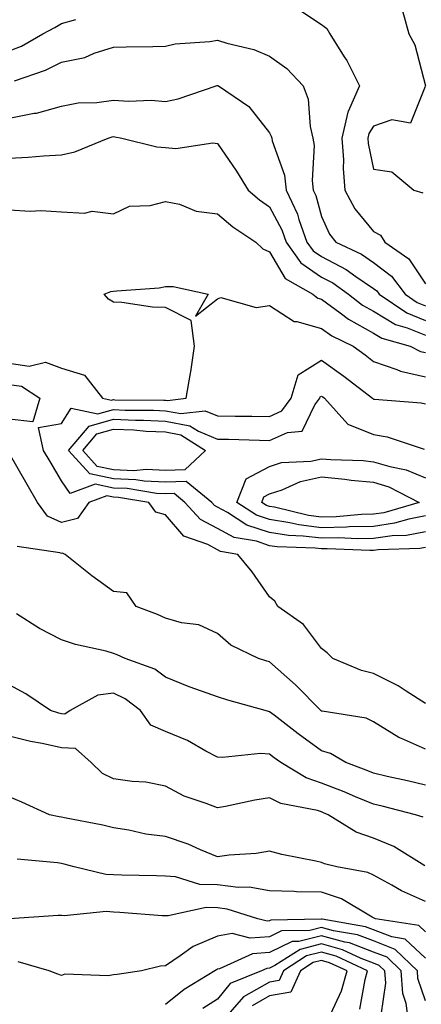
# Model space of a CAD drawing. Units: inches. Extents: x 1018643 to 1021283, y 7229258 to 7231898.
# Drawn here: x 1019900 to 1019977, y 7231015 to 7231205 of the extents above; entities that cross this region are included whole.
import ezdxf

# ---------------------------------------------------------------- set-up
doc = ezdxf.new("R2010")
doc.units = ezdxf.units.IN
doc.header["$MEASUREMENT"] = 0
doc.layers.add('Contour_10187229', color=7, linetype='Continuous', true_color=0xe11790)

msp = doc.modelspace()

# ---------------------------------------------------------------- linework, layer by layer
at = {"layer": 'Contour_10187229'}
for points in [[(1019953.13, 7231207, 2929), (1019958.05, 7231203.71, 2929), (1019959.08, 7231202.95, 2929), (1019959.64, 7231201.92, 2929), (1019962.42, 7231197.55, 2929), (1019962.93, 7231196.8, 2929), (1019965.36, 7231191.92, 2929), (1019963.17, 7231187.04, 2929), (1019963.08, 7231186.89, 2929), (1019961.98, 7231181.92, 2929), (1019962.26, 7231177.71, 2929), (1019962.18, 7231176.05, 2929), (1019962.54, 7231171.92, 2929), (1019964.48, 7231168.35, 2929), (1019968.05, 7231163.99, 2929), (1019969.37, 7231163.24, 2929), (1019970.19, 7231161.92, 2929), (1019974.84, 7231158.71, 2929), (1019978.05, 7231153.88, 2929)], [(1019973.59, 7231206.38, 2930), (1019974.85, 7231201.92, 2930), (1019975.96, 7231199.83, 2930), (1019978.02, 7231191.95, 2930)], [(1019861.13, 7231205, 2929), (1019865.58, 7231201.92, 2929), (1019866.82, 7231200.69, 2929), (1019868.05, 7231200.01, 2929), (1019872.99, 7231196.86, 2929), (1019873.15, 7231196.82, 2929), (1019878.05, 7231194.76, 2929), (1019881.23, 7231195.1, 2929), (1019884.48, 7231195.49, 2929), (1019888.05, 7231195.86, 2929), (1019892.83, 7231197.14, 2929), (1019893.47, 7231197.34, 2929), (1019898.05, 7231198.65, 2929), (1019900.37, 7231199.6, 2929), (1019904.49, 7231201.92, 2929), (1019906.79, 7231203.18, 2929), (1019908.05, 7231203.95, 2929), (1019910.84, 7231204.71, 2929)], [(1019899.04, 7231192.91, 2928), (1019905.01, 7231194.96, 2928), (1019908.05, 7231196.51, 2928), (1019912.58, 7231197.39, 2928), (1019914.34, 7231198.21, 2928), (1019918.05, 7231199.36, 2928), (1019920.52, 7231199.45, 2928), (1019925.63, 7231199.5, 2928), (1019928.05, 7231199.59, 2928), (1019929.93, 7231200.04, 2928), (1019936.58, 7231200.45, 2928), (1019938.05, 7231200.71, 2928), (1019939.83, 7231200.14, 2928), (1019945.03, 7231198.9, 2928), (1019948.05, 7231197.65, 2928), (1019951.39, 7231195.26, 2928), (1019954.53, 7231191.92, 2928), (1019955.51, 7231189.38, 2928), (1019955.84, 7231184.13, 2928), (1019956.37, 7231181.92, 2928), (1019956.63, 7231180.5, 2928), (1019956.24, 7231173.73, 2928), (1019956.47, 7231171.92, 2928), (1019956.98, 7231170.85, 2928), (1019958.05, 7231166.84, 2928), (1019959.59, 7231163.46, 2928), (1019960.79, 7231161.92, 2928), (1019965.73, 7231159.6, 2928), (1019968.05, 7231158.03, 2928), (1019971.52, 7231155.39, 2928), (1019974.09, 7231151.92, 2928), (1019976.45, 7231150.32, 2928), (1019978.05, 7231149.66, 2928)], [(1019898.05, 7231185.71, 2927), (1019902.82, 7231186.69, 2927), (1019903.26, 7231186.71, 2927), (1019908.05, 7231188.07, 2927), (1019911.27, 7231188.7, 2927), (1019914.86, 7231188.73, 2927), (1019918.05, 7231189.19, 2927), (1019920.98, 7231188.99, 2927), (1019925.31, 7231189.18, 2927), (1019928.05, 7231188.96, 2927), (1019930.5, 7231189.47, 2927), (1019937.77, 7231191.92, 2927), (1019937.98, 7231191.99, 2927), (1019938.05, 7231192.01, 2927), (1019938.12, 7231191.99, 2927), (1019938.25, 7231191.92, 2927), (1019944.09, 7231187.96, 2927), (1019948.05, 7231182.92, 2927), (1019948.39, 7231182.26, 2927), (1019948.48, 7231181.92, 2927), (1019948.58, 7231181.39, 2927), (1019950.91, 7231174.78, 2927), (1019951.26, 7231171.92, 2927), (1019953.42, 7231167.29, 2927), (1019953.69, 7231166.28, 2927), (1019955.24, 7231161.92, 2927), (1019956.41, 7231160.28, 2927), (1019958.05, 7231159.14, 2927), (1019962.78, 7231156.65, 2927), (1019964.67, 7231155.3, 2927), (1019968.05, 7231153.03, 2927), (1019968.68, 7231152.55, 2927), (1019969.15, 7231151.92, 2927), (1019974.44, 7231148.31, 2927), (1019978.05, 7231146.84, 2927)], [(1019977.97, 7231191.84, 2930), (1019975.17, 7231184.8, 2930), (1019971.53, 7231185.4, 2930), (1019968.05, 7231184.21, 2930), (1019967.16, 7231182.81, 2930), (1019966.96, 7231181.92, 2930), (1019967.03, 7231180.9, 2930), (1019968.05, 7231175.94, 2930), (1019971.58, 7231175.45, 2930), (1019975.76, 7231171.92, 2930), (1019977.53, 7231171.4, 2930)], [(1019898.05, 7231178.08, 2926), (1019901.7, 7231178.27, 2926), (1019904.63, 7231178.5, 2926), (1019908.05, 7231178.7, 2926), (1019910.67, 7231179.3, 2926), (1019917.06, 7231181.92, 2926), (1019917.82, 7231182.15, 2926), (1019918.05, 7231182.19, 2926), (1019918.3, 7231182.17, 2926), (1019919.68, 7231181.92, 2926), (1019926.38, 7231180.25, 2926), (1019928.05, 7231180.07, 2926), (1019930.07, 7231179.9, 2926), (1019937.13, 7231181, 2926), (1019938.05, 7231180.87, 2926), (1019941.68, 7231175.55, 2926), (1019943.96, 7231171.92, 2926), (1019946.16, 7231170.03, 2926), (1019948.05, 7231168.7, 2926), (1019950.42, 7231164.29, 2926), (1019951.26, 7231161.92, 2926), (1019954.09, 7231157.96, 2926), (1019958.05, 7231155.2, 2926), (1019960.2, 7231154.07, 2926), (1019963.23, 7231151.92, 2926), (1019965.94, 7231149.81, 2926), (1019968.05, 7231148.66, 2926), (1019972.24, 7231146.11, 2926), (1019974.51, 7231145.46, 2926), (1019978.05, 7231144.02, 2926)], [(1019898.05, 7231168.11, 2925), (1019902.07, 7231167.9, 2925), (1019904.13, 7231168, 2925), (1019908.05, 7231167.75, 2925), (1019912.49, 7231167.48, 2925), (1019913.98, 7231167.85, 2925), (1019918.05, 7231167.35, 2925), (1019921.13, 7231168.84, 2925), (1019925.11, 7231168.98, 2925), (1019928.05, 7231169.74, 2925), (1019930.77, 7231169.2, 2925), (1019933.98, 7231167.85, 2925), (1019938.05, 7231167.38, 2925), (1019941, 7231164.87, 2925), (1019945.42, 7231161.92, 2925), (1019946.74, 7231160.61, 2925), (1019948.05, 7231160.06, 2925), (1019951.06, 7231154.93, 2925), (1019956.38, 7231151.92, 2925), (1019957.31, 7231151.18, 2925), (1019958.05, 7231150.97, 2925), (1019961.62, 7231148.35, 2925), (1019963.24, 7231147.11, 2925), (1019968.05, 7231144.45, 2925), (1019969.62, 7231143.49, 2925), (1019975.06, 7231141.92, 2925), (1019977.06, 7231140.93, 2925), (1019978.05, 7231140.72, 2925)], [(1019898.05, 7231138.68, 2924), (1019901.85, 7231138.12, 2924), (1019904.99, 7231138.86, 2924), (1019908.05, 7231137.69, 2924), (1019912.5, 7231136.37, 2924), (1019915.98, 7231131.92, 2924), (1019917.68, 7231131.55, 2924), (1019918.05, 7231131.66, 2924), (1019918.32, 7231131.65, 2924), (1019927.72, 7231131.59, 2924), (1019928.05, 7231131.58, 2924), (1019928.47, 7231131.5, 2924), (1019932.06, 7231131.92, 2924), (1019932.9, 7231136.77, 2924), (1019932.96, 7231137.01, 2924), (1019933.66, 7231141.92, 2924), (1019932.98, 7231146.85, 2924), (1019928.05, 7231149.34, 2924), (1019925.57, 7231149.44, 2924), (1019919.65, 7231150.32, 2924), (1019918.05, 7231150.4, 2924), (1019917.12, 7231150.99, 2924), (1019916.3, 7231151.92, 2924), (1019917.53, 7231152.44, 2924), (1019918.05, 7231152.47, 2924), (1019918.71, 7231152.58, 2924), (1019926.84, 7231153.13, 2924), (1019928.05, 7231153.42, 2924), (1019929.53, 7231153.4, 2924), (1019936.25, 7231151.92, 2924), (1019933.84, 7231147.71, 2924), (1019938.05, 7231151.03, 2924), (1019938.67, 7231151.3, 2924), (1019945.51, 7231149.38, 2924), (1019948.05, 7231149.75, 2924), (1019952.78, 7231146.65, 2924), (1019953.31, 7231146.66, 2924), (1019958.05, 7231145.36, 2924), (1019960.03, 7231143.9, 2924), (1019964.1, 7231141.92, 2924), (1019966.41, 7231140.28, 2924), (1019968.05, 7231139.02, 2924), (1019972.49, 7231137.48, 2924), (1019973.25, 7231137.12, 2924), (1019978.05, 7231136.03, 2924)], [(1019978.05, 7231103.25, 2923), (1019976.93, 7231103.04, 2923), (1019968.92, 7231102.79, 2923), (1019968.05, 7231102.66, 2923), (1019967.32, 7231102.65, 2923), (1019959.15, 7231103.02, 2923), (1019958.05, 7231102.99, 2923), (1019956.82, 7231103.15, 2923), (1019949.51, 7231103.38, 2923), (1019948.05, 7231103.6, 2923), (1019945.53, 7231104.44, 2923), (1019941.28, 7231105.15, 2923), (1019938.05, 7231106.91, 2923), (1019934.79, 7231108.66, 2923), (1019931.81, 7231111.92, 2923), (1019929.75, 7231113.62, 2923), (1019928.05, 7231113.56, 2923), (1019926.33, 7231113.64, 2923), (1019920.7, 7231114.57, 2923), (1019918.05, 7231114.67, 2923), (1019914.55, 7231115.42, 2923), (1019909.74, 7231113.61, 2923), (1019908.05, 7231116.04, 2923), (1019905.88, 7231119.75, 2923), (1019904.64, 7231121.92, 2923), (1019903.66, 7231126.31, 2923), (1019908.05, 7231127.1, 2923), (1019909.93, 7231130.04, 2923), (1019915.05, 7231128.92, 2923), (1019918.05, 7231129.76, 2923), (1019920.3, 7231129.67, 2923), (1019925.77, 7231129.64, 2923), (1019928.05, 7231129.54, 2923), (1019930.98, 7231128.99, 2923), (1019935.67, 7231129.54, 2923), (1019938.05, 7231128.56, 2923), (1019941.47, 7231128.5, 2923), (1019944.63, 7231128.5, 2923), (1019948.05, 7231128.44, 2923), (1019950.45, 7231129.52, 2923), (1019952.19, 7231131.92, 2923), (1019953.57, 7231136.4, 2923), (1019958.05, 7231139.24, 2923), (1019962.31, 7231136.18, 2923), (1019967.85, 7231131.92, 2923), (1019967.95, 7231131.82, 2923), (1019968.05, 7231131.78, 2923), (1019968.23, 7231131.74, 2923), (1019977.17, 7231131.04, 2923), (1019978.05, 7231130.85, 2923)], [(1019898.05, 7231134.59, 2923), (1019900.37, 7231134.24, 2923), (1019903.9, 7231131.92, 2923), (1019902.57, 7231127.4, 2923), (1019898.05, 7231127.88, 2923)], [(1019978.05, 7231106.28, 2922), (1019974.38, 7231105.59, 2922), (1019971.63, 7231105.5, 2922), (1019968.05, 7231105, 2922), (1019965.05, 7231104.92, 2922), (1019961.22, 7231105.09, 2922), (1019958.05, 7231105.03, 2922), (1019954.51, 7231105.46, 2922), (1019951.68, 7231105.55, 2922), (1019948.05, 7231106.11, 2922), (1019943.68, 7231107.55, 2922), (1019939.99, 7231109.98, 2922), (1019938.05, 7231111.03, 2922), (1019937.47, 7231111.34, 2922), (1019936.95, 7231111.92, 2922), (1019932.06, 7231115.93, 2922), (1019928.05, 7231115.8, 2922), (1019923.98, 7231115.99, 2922), (1019922.39, 7231116.26, 2922), (1019918.05, 7231116.42, 2922), (1019913.51, 7231117.38, 2922), (1019909.43, 7231121.92, 2922), (1019913.4, 7231126.57, 2922), (1019918.05, 7231127.88, 2922), (1019922.27, 7231127.7, 2922), (1019923.82, 7231127.69, 2922), (1019928.05, 7231127.51, 2922), (1019932.75, 7231126.62, 2922), (1019934.38, 7231125.59, 2922), (1019938.05, 7231124.08, 2922), (1019940.17, 7231124.04, 2922), (1019946.11, 7231123.86, 2922), (1019948.05, 7231123.83, 2922), (1019951.51, 7231125.38, 2922), (1019954.34, 7231125.63, 2922), (1019956.78, 7231130.65, 2922), (1019957.7, 7231131.92, 2922), (1019957.79, 7231132.18, 2922), (1019958.05, 7231132.35, 2922), (1019958.3, 7231132.17, 2922), (1019958.64, 7231131.92, 2922), (1019963.08, 7231126.95, 2922), (1019968.05, 7231124.98, 2922), (1019970.64, 7231124.51, 2922), (1019977.8, 7231122.17, 2922)], [(1019978.05, 7231073.31, 2924), (1019974.33, 7231075.64, 2924), (1019972.8, 7231076.67, 2924), (1019968.05, 7231079.02, 2924), (1019965.75, 7231079.62, 2924), (1019960.22, 7231081.92, 2924), (1019959.15, 7231083.02, 2924), (1019958.05, 7231083.83, 2924), (1019954.6, 7231088.47, 2924), (1019949.63, 7231091.92, 2924), (1019949.09, 7231092.96, 2924), (1019948.05, 7231093.76, 2924), (1019944.74, 7231098.61, 2924), (1019941.98, 7231101.92, 2924), (1019938.62, 7231102.49, 2924), (1019938.05, 7231102.8, 2924), (1019936.17, 7231103.8, 2924), (1019931.59, 7231105.46, 2924), (1019928.05, 7231109.56, 2924), (1019926.19, 7231110.06, 2924), (1019924.89, 7231111.92, 2924), (1019919.02, 7231112.89, 2924), (1019918.05, 7231112.93, 2924), (1019916.77, 7231113.2, 2924), (1019913.36, 7231111.92, 2924), (1019911.17, 7231108.8, 2924), (1019908.05, 7231108.03, 2924), (1019905.4, 7231109.27, 2924), (1019903.47, 7231111.92, 2924), (1019901.48, 7231115.35, 2924), (1019898.05, 7231121.4, 2924)], [(1019978.05, 7231109.31, 2921), (1019974.84, 7231108.71, 2921), (1019972.07, 7231107.9, 2921), (1019968.05, 7231107.32, 2921), (1019963.33, 7231107.2, 2921), (1019962.82, 7231107.15, 2921), (1019958.05, 7231107.05, 2921), (1019953.71, 7231107.58, 2921), (1019951.95, 7231108.02, 2921), (1019948.05, 7231108.62, 2921), (1019945.57, 7231109.44, 2921), (1019941.78, 7231111.92, 2921), (1019943.54, 7231116.43, 2921), (1019948.05, 7231118.84, 2921), (1019950.38, 7231119.59, 2921), (1019955.99, 7231119.86, 2921), (1019958.05, 7231120.29, 2921), (1019959.84, 7231120.13, 2921), (1019966.07, 7231119.94, 2921), (1019968.05, 7231119.74, 2921), (1019971.18, 7231118.79, 2921), (1019974.31, 7231118.18, 2921), (1019978.05, 7231116.61, 2921)], [(1019978.05, 7231064.5, 2925), (1019973.39, 7231066.58, 2925), (1019972.88, 7231066.75, 2925), (1019968.05, 7231069.79, 2925), (1019966.6, 7231070.47, 2925), (1019958.18, 7231071.79, 2925), (1019958.05, 7231071.83, 2925), (1019958, 7231071.87, 2925), (1019957.93, 7231071.92, 2925), (1019953.03, 7231076.9, 2925), (1019948.05, 7231081.26, 2925), (1019947.53, 7231081.4, 2925), (1019945.96, 7231081.92, 2925), (1019940.6, 7231084.47, 2925), (1019938.05, 7231086.71, 2925), (1019934.5, 7231088.37, 2925), (1019931.17, 7231088.8, 2925), (1019928.05, 7231089.71, 2925), (1019926.51, 7231090.38, 2925), (1019922.42, 7231091.92, 2925), (1019920.66, 7231094.53, 2925), (1019918.05, 7231094.83, 2925), (1019913.93, 7231097.8, 2925), (1019908.78, 7231101.92, 2925), (1019908.27, 7231102.14, 2925), (1019908.05, 7231102.1, 2925), (1019907.73, 7231102.24, 2925), (1019899.55, 7231103.42, 2925)], [(1019978.05, 7231057.6, 2926), (1019974.57, 7231058.44, 2926), (1019970.69, 7231059.28, 2926), (1019968.05, 7231059.9, 2926), (1019966.61, 7231060.48, 2926), (1019962.69, 7231061.92, 2926), (1019959.78, 7231063.65, 2926), (1019958.05, 7231064.18, 2926), (1019953.56, 7231067.43, 2926), (1019948.95, 7231071.02, 2926), (1019948.05, 7231071.71, 2926), (1019947.86, 7231071.73, 2926), (1019947.19, 7231071.92, 2926), (1019940.07, 7231073.94, 2926), (1019938.05, 7231074.58, 2926), (1019933.9, 7231076.07, 2926), (1019932.62, 7231076.49, 2926), (1019928.05, 7231078.35, 2926), (1019925.99, 7231079.86, 2926), (1019920.33, 7231081.92, 2926), (1019918.76, 7231082.63, 2926), (1019918.05, 7231082.92, 2926), (1019916.66, 7231083.31, 2926), (1019910.74, 7231084.61, 2926), (1019908.05, 7231085.53, 2926), (1019903.85, 7231087.72, 2926), (1019899.45, 7231090.52, 2926)], [(1019977.57, 7231051.44, 2927), (1019976.12, 7231051.92, 2927), (1019969.7, 7231053.57, 2927), (1019968.05, 7231053.95, 2927), (1019964.59, 7231055.38, 2927), (1019962.43, 7231056.3, 2927), (1019958.05, 7231058, 2927), (1019955.11, 7231058.98, 2927), (1019950.23, 7231061.92, 2927), (1019948.96, 7231062.83, 2927), (1019948.05, 7231063.53, 2927), (1019946.31, 7231063.66, 2927), (1019939.02, 7231062.89, 2927), (1019938.05, 7231062.99, 2927), (1019935.83, 7231064.14, 2927), (1019932.31, 7231066.18, 2927), (1019928.05, 7231067.88, 2927), (1019925.24, 7231069.11, 2927), (1019923.23, 7231071.92, 2927), (1019920.34, 7231074.21, 2927), (1019918.05, 7231075.29, 2927), (1019915.08, 7231074.89, 2927), (1019909.75, 7231071.92, 2927), (1019908.71, 7231071.26, 2927), (1019908.05, 7231071.3, 2927), (1019907.54, 7231071.41, 2927), (1019905.99, 7231071.92, 2927), (1019901.25, 7231075.12, 2927), (1019898.05, 7231076.9, 2927)], [(1019977.9, 7231042.07, 2928), (1019971.93, 7231045.8, 2928), (1019968.05, 7231047.42, 2928), (1019964.72, 7231048.59, 2928), (1019959.3, 7231051.92, 2928), (1019958.43, 7231052.3, 2928), (1019958.05, 7231052.45, 2928), (1019957.27, 7231052.7, 2928), (1019950.2, 7231054.07, 2928), (1019948.05, 7231055.14, 2928), (1019945.25, 7231054.72, 2928), (1019939.6, 7231053.47, 2928), (1019938.05, 7231053.21, 2928), (1019935.87, 7231054.1, 2928), (1019931.64, 7231055.51, 2928), (1019928.05, 7231057.41, 2928), (1019924.3, 7231058.17, 2928), (1019921.69, 7231058.28, 2928), (1019918.05, 7231058.84, 2928), (1019915.94, 7231059.81, 2928), (1019913.79, 7231061.92, 2928), (1019910.74, 7231064.61, 2928), (1019908.05, 7231064.79, 2928), (1019904.37, 7231065.6, 2928), (1019902.09, 7231065.96, 2928), (1019898.05, 7231067.01, 2928)], [(1019978.05, 7231035.27, 2929), (1019973.43, 7231037.3, 2929), (1019971.59, 7231038.38, 2929), (1019968.05, 7231040.29, 2929), (1019966.97, 7231040.84, 2929), (1019961.01, 7231041.92, 2929), (1019958.61, 7231042.48, 2929), (1019958.05, 7231042.76, 2929), (1019956.95, 7231043.02, 2929), (1019950.4, 7231044.27, 2929), (1019948.05, 7231044.9, 2929), (1019945.51, 7231044.46, 2929), (1019940.3, 7231044.17, 2929), (1019938.05, 7231043.84, 2929), (1019934.82, 7231045.15, 2929), (1019932.41, 7231046.28, 2929), (1019928.05, 7231047.71, 2929), (1019924.29, 7231048.16, 2929), (1019921.02, 7231048.95, 2929), (1019918.05, 7231049.4, 2929), (1019916.01, 7231049.88, 2929), (1019908.66, 7231051.31, 2929), (1019908.05, 7231051.45, 2929), (1019907.64, 7231051.51, 2929), (1019905.76, 7231051.92, 2929), (1019900.45, 7231054.32, 2929), (1019898.05, 7231055.36, 2929)], [(1019978.05, 7231029.4, 2930), (1019976.75, 7231030.62, 2930), (1019968.39, 7231031.92, 2930), (1019968.15, 7231032.02, 2930), (1019967.76, 7231032.21, 2930), (1019961.91, 7231035.78, 2930), (1019958.05, 7231037.03, 2930), (1019953.26, 7231037.13, 2930), (1019952.79, 7231037.18, 2930), (1019948.05, 7231037.31, 2930), (1019944.12, 7231037.99, 2930), (1019942.03, 7231037.94, 2930), (1019938.05, 7231038.43, 2930), (1019934.67, 7231038.54, 2930), (1019929.98, 7231039.99, 2930), (1019928.05, 7231040.09, 2930), (1019926.31, 7231040.18, 2930), (1019919.67, 7231040.3, 2930), (1019918.05, 7231040.38, 2930), (1019916.59, 7231040.46, 2930), (1019910.51, 7231041.92, 2930), (1019908.56, 7231042.43, 2930), (1019908.05, 7231042.55, 2930), (1019907.32, 7231042.65, 2930), (1019899.53, 7231043.4, 2930)], [(1019978.05, 7231024.38, 2931), (1019974.15, 7231028.02, 2931), (1019971.54, 7231028.43, 2931), (1019968.05, 7231029.82, 2931), (1019966.52, 7231030.39, 2931), (1019958.14, 7231031.83, 2931), (1019958.05, 7231031.85, 2931), (1019957.96, 7231031.83, 2931), (1019948.33, 7231031.64, 2931), (1019948.05, 7231031.5, 2931), (1019947.6, 7231031.47, 2931), (1019945.82, 7231031.92, 2931), (1019939.93, 7231033.8, 2931), (1019938.05, 7231034.04, 2931), (1019935.86, 7231034.11, 2931), (1019928.59, 7231032.46, 2931), (1019928.05, 7231032.49, 2931), (1019927.45, 7231032.52, 2931), (1019919.29, 7231033.16, 2931), (1019918.05, 7231033.22, 2931), (1019916.67, 7231033.3, 2931), (1019908.62, 7231032.49, 2931), (1019908.05, 7231032.54, 2931), (1019907.42, 7231032.55, 2931), (1019898.07, 7231031.94, 2931)], [(1019978.05, 7231016.13, 2932), (1019976.58, 7231020.45, 2932), (1019976.46, 7231021.92, 2932), (1019972.17, 7231026.04, 2932), (1019968.05, 7231027.68, 2932), (1019964.96, 7231028.83, 2932), (1019960.34, 7231029.63, 2932), (1019958.05, 7231030.26, 2932), (1019955.83, 7231029.7, 2932), (1019950.37, 7231029.6, 2932), (1019948.05, 7231028.48, 2932), (1019944.33, 7231028.2, 2932), (1019940.9, 7231029.07, 2932), (1019938.05, 7231028.61, 2932), (1019933.38, 7231026.59, 2932), (1019930.91, 7231024.78, 2932), (1019928.05, 7231022.89, 2932), (1019927.13, 7231022.84, 2932), (1019923.43, 7231021.92, 2932), (1019918.75, 7231021.22, 2932), (1019918.05, 7231021.15, 2932), (1019917.07, 7231020.94, 2932), (1019908.7, 7231021.27, 2932), (1019908.05, 7231021, 2932), (1019907.4, 7231021.27, 2932), (1019905.72, 7231021.92, 2932), (1019899.78, 7231023.65, 2932)], [(1019974.83, 7231011.92, 2933), (1019974.34, 7231015.63, 2933), (1019973.68, 7231017.55, 2933), (1019973.34, 7231021.92, 2933), (1019970.65, 7231024.52, 2933), (1019968.05, 7231025.54, 2933), (1019963.41, 7231027.28, 2933), (1019962.54, 7231027.43, 2933), (1019958.05, 7231028.68, 2933), (1019953.71, 7231027.58, 2933), (1019952.42, 7231027.55, 2933), (1019948.05, 7231025.46, 2933), (1019944.76, 7231025.21, 2933), (1019938.41, 7231022.28, 2933), (1019938.05, 7231022.22, 2933), (1019937.84, 7231022.13, 2933), (1019937.55, 7231021.92, 2933), (1019931.62, 7231018.35, 2933), (1019928.05, 7231015.43, 2933)], [(1019969.51, 7231013.38, 2934), (1019970.4, 7231019.57, 2934), (1019970.22, 7231021.92, 2934), (1019969.11, 7231022.98, 2934), (1019968.05, 7231023.4, 2934), (1019965.68, 7231024.29, 2934), (1019962.09, 7231025.96, 2934), (1019958.05, 7231027.09, 2934), (1019953.93, 7231026.04, 2934), (1019949.05, 7231022.92, 2934), (1019948.05, 7231022.44, 2934), (1019947.57, 7231022.4, 2934), (1019946.53, 7231021.92, 2934), (1019940.49, 7231019.48, 2934), (1019938.05, 7231016.5, 2934), (1019935.27, 7231014.7, 2934)], [(1019965.43, 7231014.54, 2935), (1019966.41, 7231020.28, 2935), (1019966.86, 7231021.92, 2935), (1019960.85, 7231024.72, 2935), (1019958.05, 7231025.49, 2935), (1019955.19, 7231024.78, 2935), (1019950.75, 7231021.92, 2935), (1019949.91, 7231020.06, 2935), (1019948.05, 7231019.73, 2935), (1019943.05, 7231016.92, 2935), (1019938.67, 7231011.92, 2935)], [(1019959.81, 7231013.68, 2936), (1019961.89, 7231018.08, 2936), (1019962.95, 7231021.92, 2936), (1019959.6, 7231023.47, 2936), (1019958.05, 7231023.91, 2936), (1019956.46, 7231023.51, 2936), (1019953.99, 7231021.92, 2936), (1019952.15, 7231017.82, 2936), (1019948.05, 7231017.11, 2936), (1019944.74, 7231015.23, 2936)]]:
    msp.add_polyline3d(points, dxfattribs=at)
for points in [[(1019928.05, 7231118.03, 2921), (1019924.34, 7231118.21, 2921), (1019921.96, 7231118.01, 2921), (1019918.05, 7231118.17, 2921), (1019914.95, 7231118.82, 2921), (1019912.17, 7231121.92, 2921), (1019914.88, 7231125.09, 2921), (1019918.05, 7231125.98, 2921), (1019921.96, 7231125.83, 2921), (1019924.34, 7231125.63, 2921), (1019928.05, 7231125.46, 2921), (1019931.04, 7231124.91, 2921), (1019935.76, 7231121.92, 2921), (1019931.81, 7231118.16, 2921)], [(1019968.05, 7231109.64, 2920), (1019965.72, 7231109.59, 2920), (1019960.83, 7231109.14, 2920), (1019958.05, 7231109.08, 2920), (1019955.52, 7231109.39, 2920), (1019948.99, 7231110.98, 2920), (1019948.05, 7231111.13, 2920), (1019947.45, 7231111.32, 2920), (1019946.55, 7231111.92, 2920), (1019946.97, 7231113, 2920), (1019948.05, 7231113.58, 2920), (1019950.48, 7231114.35, 2920), (1019954.01, 7231115.96, 2920), (1019958.05, 7231116.81, 2920), (1019962.54, 7231116.41, 2920), (1019963.75, 7231116.22, 2920), (1019968.05, 7231115.79, 2920), (1019971.01, 7231114.88, 2920), (1019976.81, 7231111.92, 2920), (1019970.04, 7231109.93, 2920)]]:
    msp.add_polyline3d(points, close=True, dxfattribs=at)

doc.saveas('drawing.dxf')
